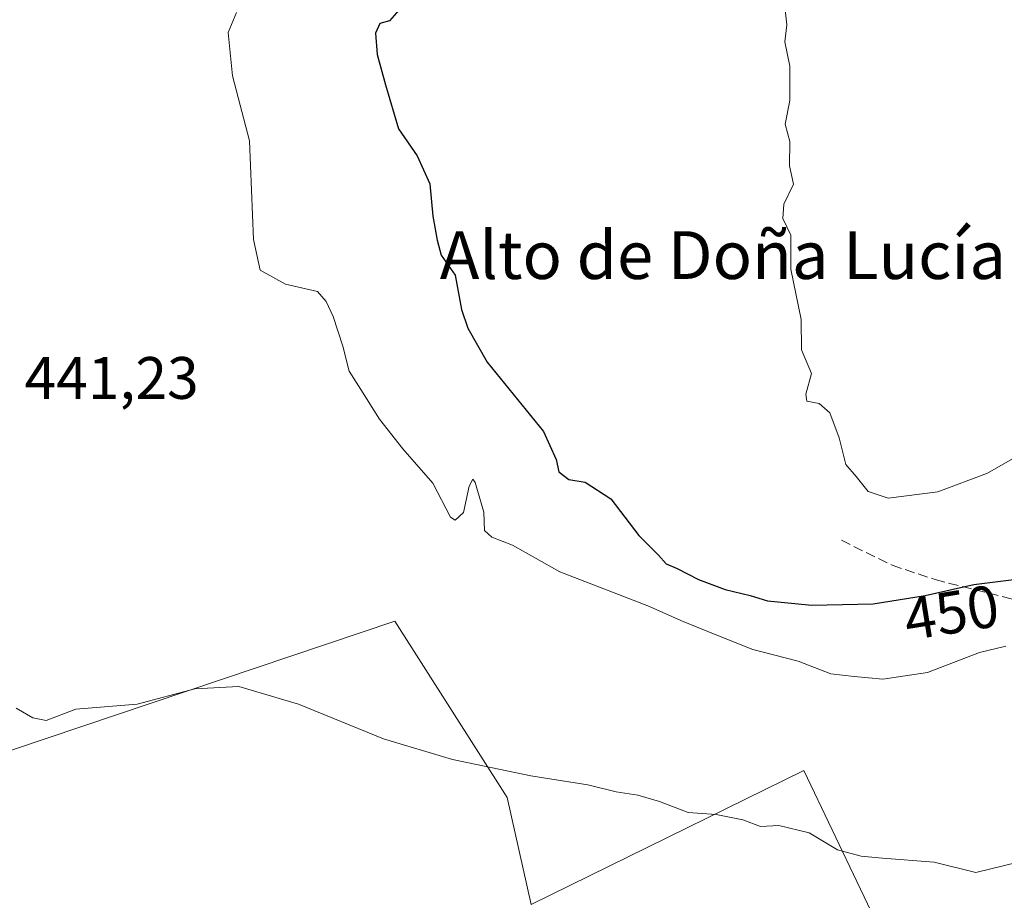
# Model space of a CAD drawing. Units: metres. Extents: x 580347 to 583806, y 4712704 to 4715057.
# Drawn here: x 580480 to 580645, y 4713749 to 4713896 of the extents above; entities that cross this region are included whole.
import ezdxf
from ezdxf.enums import TextEntityAlignment as Align

# ---------------------------------------------------------------- set-up
doc = ezdxf.new("R2010")
doc.units = ezdxf.units.M
doc.header["$MEASUREMENT"] = 0
doc.linetypes.add('DGN Style 3', pattern=[2.307223458686699, 1.648016756204785, -0.6592067024819142])
for name, color, linetype, lineweight in [('Cultivos herbáceos CxS', 92, 'Continuous', 0), ('Cultivos leñosos CxS', 92, 'Continuous', 0), ('Curva de nivel maestra', 30, 'Continuous', 30), ('Curva de nivel normal', 30, 'Continuous', 0), ('Rótulo de curva de nivel directora', 7, 'Continuous', 0), ('Rótulo de punto de cota en terreno', 7, 'Continuous', 0), ('Senda', 7, 'DGN Style 3', 0), ('Texto cartográfico', 7, 'Continuous', 0)]:
    doc.layers.add(name, color=color, linetype=linetype, lineweight=lineweight)
doc.styles.add('Style-Arial', font='txt')

# ---------------------------------------------------------------- blocks, each defined once
blk = doc.blocks.new('*U5')
at = {"layer": 'Cultivos leñosos CxS', "color": 92, "linetype": 'Continuous', "lineweight": 0}
blk.add_polyline3d([(580657.2947000006, 4713729.3091, 437.6052999999956), (580634.8618999999, 4713720.996900001, 436.4348000000027), (580611.1246999997, 4713770.6107, 442.9410999999964), (580565.5190000003, 4713748.2139, 438.2440999999963), (580561.4572999999, 4713766.1281, 439.844299999997), (580542.6579, 4713795.6185, 442.2195000000065), (580472.8095000006, 4713772.134500001, 439.4937999999966), (580439.2401000002, 4713761.725299999, 437.8843000000052), (580439.0230999999, 4713762.1303, 437.907600000006), (580433.2304999996, 4713766.623500001, 437.2789000000049), (580410.9451000001, 4713803.973099999, 436.8184999999939), (580411.7751000002, 4713804.400900001, 436.8347000000067), (580410.4924999997, 4713806.392899999, 436.857999999993), (580423.2367000004, 4713843.4915, 438.0662000000011), (580423.2896999996, 4713844.4287, 438.0170000000071), (580432.9606999997, 4713865.1647, 437.9370000000054), (580472.3317, 4713922.863299999, 439.892200000002)], dxfattribs=at)
blk = doc.blocks.new('*U13')
at = {"layer": 'Cultivos herbáceos CxS', "color": 92, "linetype": 'Continuous', "lineweight": 0}
blk.add_polyline3d([(580447.1867000004, 4713714.5911, 436.2072000000044), (580421.0502000004, 4713760.020099999, 436.749100000001), (580420.4767000005, 4713761.1842, 436.7090999999928), (580428.8843, 4713764.2027, 436.8147000000026), (580433.2304999996, 4713766.623500001, 437.2789000000049), (580439.0230999999, 4713762.1303, 437.907600000006), (580439.2401000002, 4713761.725299999, 437.8843000000052), (580472.8095000006, 4713772.134500001, 439.4937999999966), (580542.6579, 4713795.6185, 442.2195000000065), (580561.4572999999, 4713766.1281, 439.844299999997), (580565.5190000003, 4713748.2139, 438.2440999999963), (580611.1246999997, 4713770.6107, 442.9410999999964), (580634.8618999999, 4713720.996900001, 436.4348000000027)], dxfattribs=at)

msp = doc.modelspace()

# ---------------------------------------------------------------- linework, layer by layer
at = {"layer": 'Cultivos herbáceos CxS', "color": 92, "linetype": 'Continuous', "lineweight": 0}
msp.add_polyline3d([(580433.2304999996, 4713766.623500001, 437.2789000000049), (580439.0230999999, 4713762.1303, 437.907600000006), (580439.2401000002, 4713761.725299999, 437.8843000000052), (580472.8095000006, 4713772.134500001, 439.4937999999966), (580542.6579, 4713795.6185, 442.2195000000065), (580561.4572999999, 4713766.1281, 439.844299999997), (580565.5190000003, 4713748.2139, 438.2440999999963), (580611.1246999997, 4713770.6107, 442.9410999999964), (580634.8618999999, 4713720.996900001, 436.4348000000027), (580657.2947000006, 4713729.3091, 437.6052999999956), (580647.8925000001, 4713754.783100001, 440.2191000000021), (580714.8557000002, 4713792.8049, 443.1083000000072), (580728.1392999999, 4713837.103499999, 446.2170999999944), (580742.5670999996, 4713862.7797, 446.4003999999986), (580748.3309000004, 4713868.6205, 445.831600000005), (580750.3997, 4713870.7171, 445.4992000000057), (580750.6151000002, 4713883.125499999, 445.7776000000013), (580752.2024999997, 4713891.5921, 445.6189000000013), (580754.3192999996, 4713902.704700001, 445.523199999996)], dxfattribs=at)
at = {"layer": 'Cultivos leñosos CxS', "color": 92, "linetype": 'Continuous', "lineweight": 0}
msp.add_polyline3d([(580433.2304999996, 4713766.623500001, 437.2789000000049), (580439.0230999999, 4713762.1303, 437.907600000006), (580439.2401000002, 4713761.725299999, 437.8843000000052), (580472.8095000006, 4713772.134500001, 439.4937999999966), (580542.6579, 4713795.6185, 442.2195000000065), (580561.4572999999, 4713766.1281, 439.844299999997), (580565.5190000003, 4713748.2139, 438.2440999999963), (580611.1246999997, 4713770.6107, 442.9410999999964), (580634.8618999999, 4713720.996900001, 436.4348000000027), (580657.2947000006, 4713729.3091, 437.6052999999956), (580647.8925000001, 4713754.783100001, 440.2191000000021), (580714.8557000002, 4713792.8049, 443.1083000000072), (580728.1392999999, 4713837.103499999, 446.2170999999944), (580742.5670999996, 4713862.7797, 446.4003999999986), (580748.3309000004, 4713868.6205, 445.831600000005), (580750.3997, 4713870.7171, 445.4992000000057), (580750.6151000002, 4713883.125499999, 445.7776000000013), (580752.2024999997, 4713891.5921, 445.6189000000013), (580754.3192999996, 4713902.704700001, 445.523199999996)], dxfattribs=at)
at = {"layer": 'Curva de nivel maestra', "color": 30, "linetype": 'Continuous', "lineweight": 30, "elevation": 450, "flags": 128}
for points in [[(580612.4600000001, 4713798.3201), (580622.7400000002, 4713798.540100001), (580631.4600000001, 4713799.950099999), (580639.5899999999, 4713801.770099999), (580652.9199999999, 4713803.4301), (580663.5599999996, 4713806.6601), (580671.04, 4713811.300100001), (580679.2800000003, 4713822.360099999), (580681.7599999999, 4713825.210100001), (580683.9199999999, 4713830.360099999), (580688.2100000001, 4713841.0101), (580690.7400000002, 4713852.4801), (580690.2699999996, 4713862.2601), (580692.2400000002, 4713875.0601), (580691.8499999996, 4713879.960100001), (580690.0099999999, 4713886.9301), (580688.3799999999, 4713894.6501), (580687.5899999999, 4713900.2301)], [(580543.3200000003, 4713897.880100001), (580541.7999999998, 4713896.100099999), (580540.1600000003, 4713895.640100001), (580539.4199999999, 4713894.020099999), (580539.7000000002, 4713890.5001), (580541.1200000001, 4713885.4101), (580543.3099999996, 4713878.040100001), (580546.3899999997, 4713873.5101), (580548.54, 4713868.850099999), (580549.0300000003, 4713863.4101), (580549.75, 4713859.4101), (580550.4199999999, 4713856.9001), (580552.75, 4713853.5601), (580553.8099999996, 4713847.780099999), (580554.8799999999, 4713844.6601), (580558.1100000005, 4713838.960100001), (580567.5800000001, 4713827.360099999), (580569.6600000003, 4713822.710100001), (580570.1500000004, 4713820.630100001), (580571.7999999998, 4713819.360099999), (580574.54, 4713818.920100001), (580578.8399999999, 4713816.120100001), (580583.54, 4713809.970100001), (580586.8300000001, 4713806.6601), (580588.0700000003, 4713805.210100001), (580589.9500000002, 4713804.440099999), (580593.5, 4713802.610099999), (580597.9699999997, 4713800.950099999), (580602.1399999997, 4713799.9101), (580605.0599999996, 4713799.040100001), (580612.4600000001, 4713798.3201)]]:
    msp.add_lwpolyline(points, dxfattribs=at)
at = {"layer": 'Curva de nivel normal', "color": 30, "linetype": 'Continuous', "lineweight": 0, "flags": 128}
for points, elevation in [([(580607.7400000002, 4713900.5601), (580608.2800000003, 4713895.4301), (580607.9699999997, 4713892.610099999), (580608.7800000003, 4713888.540100001), (580608.8200000003, 4713882.790100001), (580608.0099999999, 4713878.8301), (580608.7699999996, 4713875.920100001), (580608.7300000004, 4713871.8301), (580609.4100000003, 4713868.790100001), (580607.7699999996, 4713865.4001), (580607.6399999997, 4713863.020099999), (580608.9699999997, 4713860.2301), (580608.9900000002, 4713854.540100001), (580610.6900000004, 4713846.120100001), (580610.7699999996, 4713841.0701), (580612.4500000002, 4713837.0701), (580611.5, 4713833.620100001), (580611.6399999997, 4713832.460100001), (580613.7199999997, 4713832.0601), (580615.5, 4713830.4901), (580617.0800000001, 4713826.3101), (580618.1500000004, 4713821.8301), (580619.9199999999, 4713819.840100001), (580621.9199999999, 4713817.3101), (580625.25, 4713816.220100001), (580633.5899999999, 4713817.2501), (580641.8700000001, 4713820.420100001), (580649.2000000002, 4713824.5801)], 455), ([(580516.1399999997, 4713897.520099999), (580514.75, 4713894.1801), (580515.5199999996, 4713886.9301), (580518.3499999996, 4713876.0001), (580519.0199999996, 4713859.4901), (580520.1200000001, 4713854.350099999), (580524.3399999999, 4713852.020099999), (580529.7100000001, 4713850.8201), (580531.2000000002, 4713849.120100001), (580532.3499999996, 4713846.640100001), (580533.9699999997, 4713841.630100001), (580535.04, 4713837.450099999), (580536.9699999997, 4713834.420100001), (580540.0899999999, 4713829.4301), (580543.9900000002, 4713824.5001), (580549.0499999998, 4713818.7501), (580551.9800000004, 4713813.040100001), (580552.7800000003, 4713812.5101), (580554.1500000004, 4713813.8101), (580555.0999999996, 4713818.2501), (580555.7000000002, 4713819.370100001), (580556.1299999999, 4713818.8201), (580557.5599999996, 4713813.890100001), (580557.6900000004, 4713810.8301), (580558.9000000004, 4713809.700099999), (580562.3600000005, 4713808.360099999), (580570.29, 4713803.860099999), (580585.0499999998, 4713798.170100001), (580590.9299999997, 4713795.5601), (580597.1399999997, 4713793.0801), (580602.5800000001, 4713790.9001), (580610.1900000004, 4713788.9101), (580615.6600000003, 4713786.840100001), (580619.5800000001, 4713786.370100001), (580624.3899999997, 4713785.9001), (580631.8200000003, 4713787.050100001), (580640.5700000003, 4713790.360099999), (580644.9699999997, 4713791.4301)], 445), ([(580479.2999999998, 4713781.0601), (580482.0700000003, 4713779.440099999), (580484.2999999998, 4713779.030099999), (580489.2599999999, 4713780.920100001), (580499.5599999996, 4713781.7601), (580509.1600000003, 4713784.300100001), (580516.5599999996, 4713784.700099999), (580526.5599999996, 4713781.720100001), (580540.75, 4713775.960100001), (580552.3300000001, 4713772.4901), (580565.4400000004, 4713769.770099999), (580574.9600000001, 4713768.220100001), (580579.7000000002, 4713767.040100001), (580583.3600000005, 4713766.5001), (580586.9699999997, 4713765.450099999), (580591.7800000003, 4713763.630100001), (580596.4600000001, 4713763.290100001), (580600.9000000004, 4713762.360099999), (580603.9000000004, 4713761.280099999), (580606.9400000004, 4713761.4101), (580612.0099999999, 4713760.190099999), (580616.75, 4713757.350099999), (580620.7199999997, 4713756.280099999), (580624.29, 4713755.960100001), (580632.9800000004, 4713755.300100001), (580639.9199999999, 4713753.540100001), (580651.5899999999, 4713756.4301)], 440)]:
    msp.add_lwpolyline(points, dxfattribs=dict(at, elevation=elevation))
at = {"layer": 'Senda', "color": 7, "linetype": 'DGN Style 3', "lineweight": 0}
msp.add_polyline3d([(580617.4190999996, 4713809.161699999, 453.5578999999998), (580625.9256999996, 4713804.988700001, 452.6494999999995), (580633.1482999995, 4713802.5811, 451.1540999999997), (580645.8280999997, 4713799.371099999, 449.2743999999948), (580653.6926999995, 4713798.8895, 447.684500000003), (580659.3101000004, 4713800.173699999, 447.7375000000029), (580676.3233000003, 4713805.791099999, 447.2762999999978), (580687.0771000005, 4713810.445699999, 446.6209999999992), (580691.2500999998, 4713810.445699999, 446.6683000000049), (580709.0657000003, 4713806.9147, 444.8708999999944), (580719.8951000003, 4713805.1205, 443.4468000000052)], dxfattribs=at)

# ---------------------------------------------------------------- block references
at = {"layer": 'Cultivos herbáceos CxS', "color": 92, "linetype": 'Continuous', "lineweight": 0}
msp.add_blockref('*U13', (0, 0), dxfattribs=at)
at = {"layer": 'Cultivos leñosos CxS', "color": 92, "linetype": 'Continuous', "lineweight": 0}
msp.add_blockref('*U5', (0, 0), dxfattribs=at)

# ---------------------------------------------------------------- texts
at = {"layer": 'Rótulo de curva de nivel directora', "color": 7, "linetype": 'Continuous', "lineweight": 0, "style": 'Style-Arial'}
msp.add_text('450', height=7.000000000000002, rotation=9.185051402464053, dxfattribs=at).set_placement((580635.8482155851, 4713797.092434398), align=Align.MIDDLE_CENTER)
at = {"layer": 'Rótulo de punto de cota en terreno', "color": 7, "linetype": 'Continuous', "lineweight": 0, "style": 'Style-Arial'}
msp.add_text('441,23', height=7.000000000000002, dxfattribs=at).set_placement((580480.6777999997, 4713832.8378))
at = {"layer": 'Texto cartográfico', "color": 7, "linetype": 'Continuous', "lineweight": 0, "style": 'Style-Arial'}
msp.add_text('Alto de Doña Lucía', height=8, dxfattribs=at).set_placement((580597.5894914633, 4713856.90015), align=Align.MIDDLE_CENTER)

doc.saveas('drawing.dxf')
